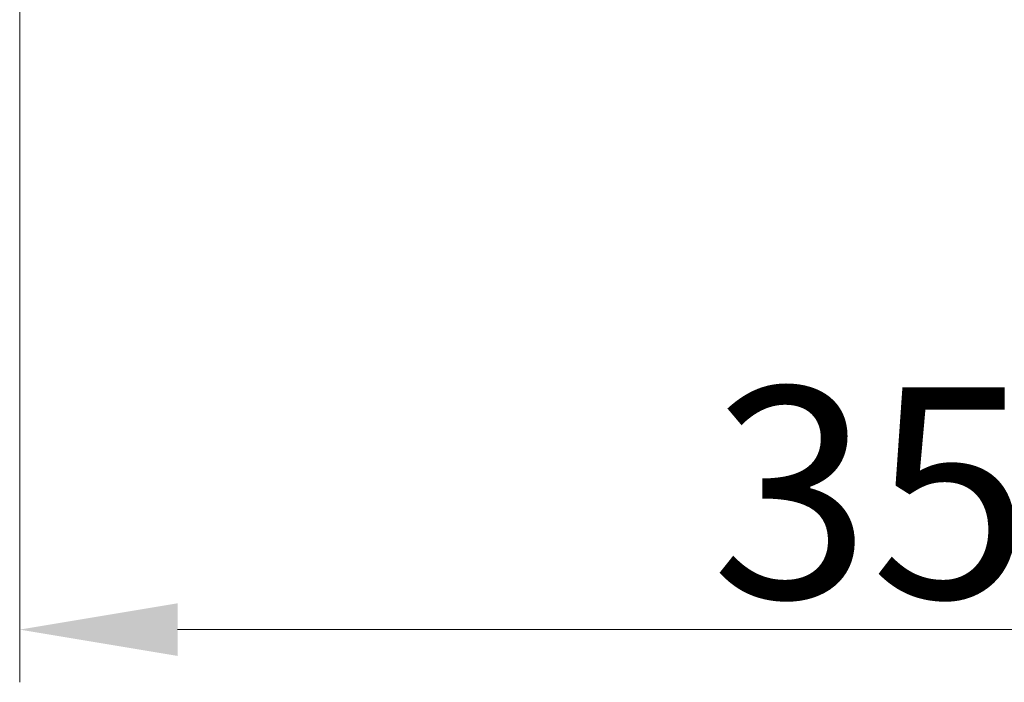
# Model space of a CAD drawing. Units: millimetres. Extents: x 0 to 4200, y 0 to 5940.
# Drawn here: x 878 to 1065, y 2863 to 2989 of the extents above; entities that cross this region are included whole.
import ezdxf

# ---------------------------------------------------------------- set-up
doc = ezdxf.new("R2010")
doc.units = ezdxf.units.MM
doc.layers.get('Defpoints').update_dxf_attribs({"color": 251})
doc.layers.add('LEVEL001', color=7, linetype='Continuous', lineweight=13)
doc.styles.add('GMM001', font='txt')
doc.dimstyles.new('GMM001', dxfattribs={"dimscale": 2, "dimtxt": 20, "dimasz": 15, "dimexe": 5, "dimexo": 10, "dimgap": 3, "dimtad": 3, "dimdec": 0, "dimdsep": 46, "dimtxsty": 'GMM001', "dimcen": 10, "dimclrd": 7, "dimclre": 7, "dimclrt": 7, "dimadec": 0, "dimazin": 0, "dimtfac": 1, "dimtdec": 0, "dimtix": 1, "dimtmove": 0, "dimatfit": 3, "dimfxl": 0, "dimtolj": 1, "dimtzin": 0, "dimlwd": 0, "dimlwe": 0, "dimarcsym": 0})

# ---------------------------------------------------------------- blocks, each defined once
blk = doc.blocks.new('*D26')
at = {"layer": 'Defpoints', "color": 0, "transparency": 16777216}
for p in [(878.22, 3023.22), (1231.78, 3023.22), (1231.78, 2873.22)]:
    blk.add_point(p, dxfattribs=at)
at = {"layer": 'LEVEL001', "color": 7, "lineweight": 0, "transparency": 16777216}
for p, q in [((878.22, 3003.22), (878.22, 2863.22)), ((1231.78, 3003.22), (1231.78, 2863.22)), ((908.22, 2873.22), (1201.78, 2873.22))]:
    blk.add_line(p, q, dxfattribs=at)
at = {"layer": 'LEVEL001', "color": 7, "transparency": 16777216}
for points in [[(908.22, 2878.22), (908.22, 2868.22), (878.22, 2873.22)], [(1201.78, 2878.22), (1201.78, 2868.22), (1231.78, 2873.22)]]:
    blk.add_solid(points, dxfattribs=at)
at = {"layer": 'LEVEL001', "color": 7, "transparency": 16777216, "insert": (1055, 2899.22), "char_height": 40, "attachment_point": 5, "style": 'GMM001'}
blk.add_mtext('\\A1;354', dxfattribs=at)

msp = doc.modelspace()

# ---------------------------------------------------------------- dimensions: what is measured, and where the dimension line sits
at = {"layer": 'LEVEL001'}
dim = msp.add_linear_dim(base=(1231.78, 2873.22), p1=(878.22, 3023.22), p2=(1231.78, 3023.22), angle=180, dimstyle='GMM001', dxfattribs=at)
dim.commit()
dim.dimension.update_dxf_attribs({"geometry": '*D26', "text_midpoint": (1055, 2899.22)})

doc.saveas('drawing.dxf')
